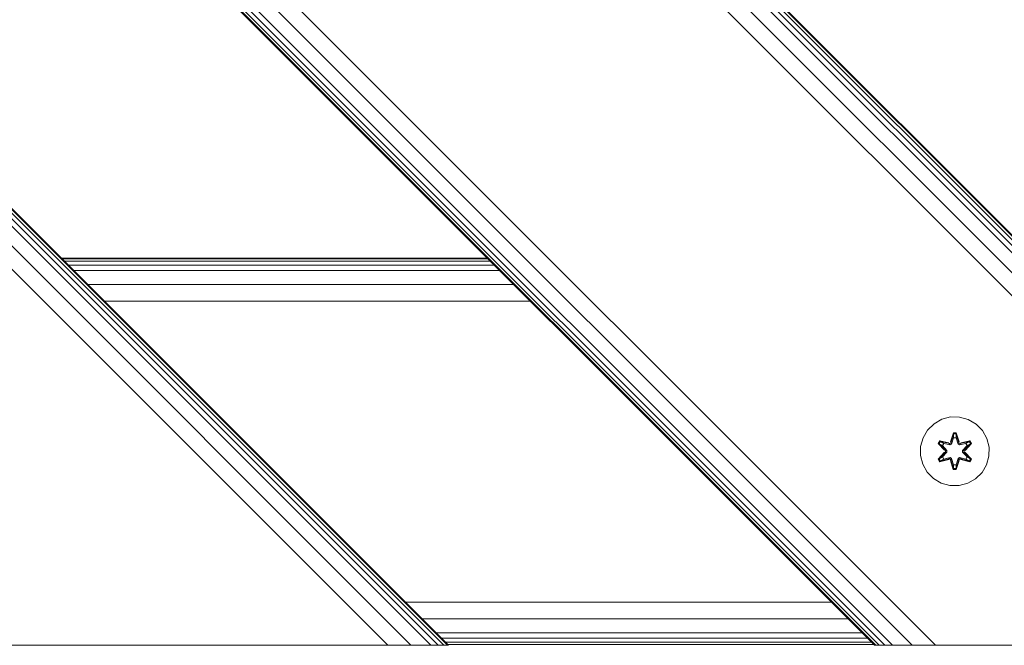
# Model space of a CAD drawing. Units: millimetres. Extents: x -24 to 578302, y -1972 to 596964.
# Drawn here: x 7684 to 7913, y 5302 to 5448 of the extents above; entities that cross this region are included whole.
import ezdxf

# ---------------------------------------------------------------- set-up
doc = ezdxf.new("R2010")
doc.units = ezdxf.units.MM
doc.layers.add('Контур', color=7, linetype='Continuous', lineweight=15)

msp = doc.modelspace()

# ---------------------------------------------------------------- linework, layer by layer
at = {"layer": 'Контур'}
for p, q in [((7159.648, 6152.704), (8010.149, 5302.204)), ((7159.648, 6152.704), (8010.149, 5302.204)), ((7159.648, 6152.433), (8009.877, 5302.204)), ((7159.648, 6151.628), (8009.072, 5302.204)), ((7159.648, 6150.321), (8007.765, 5302.204)), ((7159.648, 6148.562), (8006.007, 5302.204)), ((7159.648, 6143.974), (8001.418, 5302.204)), ((7996.007, 5302.204), (7159.648, 6138.562)), ((7159.648, 6039.567), (7897.012, 5302.204)), ((7159.648, 6034.155), (7891.6, 5302.204)), ((7159.648, 6029.567), (7887.011, 5302.204)), ((7159.648, 6027.809), (7885.253, 5302.204)), ((7159.648, 6026.502), (7883.946, 5302.204)), ((7159.648, 6025.697), (7883.141, 5302.204)), ((7159.648, 6025.425), (7882.87, 5302.204)), ((7181.563, 6003.509), (7882.869, 5302.204)), ((7159.648, 5926.43), (7783.874, 5302.203)), ((7159.648, 5926.43), (7783.874, 5302.203)), ((7159.648, 5926.158), (7783.603, 5302.203)), ((7159.648, 5925.354), (7782.798, 5302.203)), ((7159.648, 5924.047), (7781.491, 5302.203)), ((7159.648, 5922.288), (7779.732, 5302.203)), ((7159.648, 5917.7), (7775.144, 5302.203)), ((7769.732, 5302.203), (7159.648, 5912.288)), ((7693.875, 5392.203), (7792.87, 5392.203)), ((7694.067, 5392.011), (7793.062, 5392.011)), ((7694.636, 5391.442), (7793.631, 5391.442)), ((7695.56, 5390.518), (7794.555, 5390.518)), ((7696.804, 5389.274), (7795.799, 5389.274)), ((7700.048, 5386.03), (7799.043, 5386.03)), ((7703.875, 5382.203), (7802.87, 5382.203)), ((7898.52, 5354.74), (7896.696, 5353.708)), ((7900.548, 5355.264), (7898.52, 5354.74)), ((7902.643, 5355.246), (7900.548, 5355.264)), ((7904.662, 5354.686), (7902.643, 5355.246)), ((7906.467, 5353.623), (7904.662, 5354.686)), ((7896.696, 5353.708), (7895.202, 5352.24)), ((7907.936, 5352.128), (7906.467, 5353.623)), ((7894.138, 5350.434), (7893.579, 5348.415)), ((7895.202, 5352.24), (7894.138, 5350.434)), ((7900.532, 5349.463), (7901.188, 5351.558)), ((7901.215, 5351.404), (7900.532, 5349.463)), ((7901.215, 5351.404), (7900.595, 5349.272)), ((7900.595, 5349.272), (7901.223, 5351.314)), ((7901.23, 5350.483), (7900.77, 5348.969)), ((7901.23, 5350.459), (7900.774, 5348.961)), ((7901.188, 5351.558), (7901.872, 5351.557)), ((7901.215, 5351.404), (7901.188, 5351.558)), ((7901.215, 5351.404), (7901.84, 5351.403)), ((7901.215, 5351.404), (7901.223, 5351.314)), ((7901.223, 5351.314), (7901.831, 5351.314)), ((7901.23, 5350.483), (7901.223, 5351.314)), ((7901.23, 5350.459), (7901.23, 5350.483)), ((7901.23, 5350.459), (7901.822, 5350.459)), ((7901.822, 5350.483), (7901.831, 5351.314)), ((7902.283, 5348.969), (7901.822, 5350.483)), ((7901.822, 5350.459), (7901.822, 5350.483)), ((7902.278, 5348.961), (7901.822, 5350.459)), ((7901.84, 5351.403), (7901.831, 5351.314)), ((7902.458, 5349.272), (7901.831, 5351.314)), ((7901.84, 5351.403), (7901.872, 5351.557)), ((7902.458, 5349.272), (7901.84, 5351.403)), ((7901.84, 5351.403), (7902.528, 5349.46)), ((7901.872, 5351.557), (7902.528, 5349.46)), ((7908.968, 5350.305), (7907.936, 5352.128)), ((7909.492, 5348.276), (7908.968, 5350.305)), ((7893.579, 5348.415), (7893.56, 5346.32)), ((7897.668, 5349.136), (7898.011, 5349.727)), ((7899.155, 5347.52), (7897.668, 5349.136)), ((7897.815, 5349.081), (7897.668, 5349.136)), ((7897.815, 5349.081), (7898.128, 5349.623)), ((7897.815, 5349.081), (7899.155, 5347.52)), ((7897.815, 5349.081), (7899.352, 5347.479)), ((7897.815, 5349.081), (7897.898, 5349.042)), ((7897.898, 5349.042), (7898.203, 5349.569)), ((7898.653, 5348.61), (7897.898, 5349.042)), ((7899.352, 5347.479), (7897.898, 5349.042)), ((7898.011, 5349.727), (7900.155, 5349.246)), ((7898.128, 5349.623), (7898.011, 5349.727)), ((7900.283, 5349.092), (7898.128, 5349.623)), ((7898.128, 5349.623), (7900.155, 5349.246)), ((7898.128, 5349.623), (7898.203, 5349.569)), ((7898.953, 5349.131), (7898.203, 5349.569)), ((7900.283, 5349.092), (7898.203, 5349.569)), ((7898.653, 5348.61), (7898.953, 5349.131)), ((7898.653, 5348.61), (7899.702, 5347.479)), ((7898.673, 5348.599), (7898.653, 5348.61)), ((7898.673, 5348.599), (7898.974, 5349.119)), ((7898.673, 5348.599), (7899.711, 5347.479)), ((7900.458, 5348.788), (7898.953, 5349.131)), ((7898.974, 5349.119), (7898.953, 5349.131)), ((7900.463, 5348.78), (7898.974, 5349.119)), ((7900.283, 5349.092), (7900.595, 5349.272)), ((7900.283, 5349.092), (7900.299, 5349.064)), ((7900.458, 5348.788), (7900.299, 5349.064)), ((7900.458, 5348.788), (7900.77, 5348.969)), ((7900.458, 5348.788), (7900.463, 5348.78)), ((7900.774, 5348.961), (7900.463, 5348.78)), ((7900.595, 5349.272), (7900.611, 5349.244)), ((7900.77, 5348.969), (7900.611, 5349.244)), ((7900.774, 5348.961), (7900.77, 5348.969)), ((7902.283, 5348.969), (7902.278, 5348.961)), ((7902.59, 5348.78), (7902.278, 5348.961)), ((7902.283, 5348.969), (7902.442, 5349.244)), ((7902.283, 5348.969), (7902.594, 5348.788)), ((7902.458, 5349.272), (7902.442, 5349.244)), ((7902.458, 5349.272), (7902.77, 5349.092)), ((7902.59, 5348.78), (7904.079, 5349.119)), ((7902.59, 5348.78), (7902.594, 5348.788)), ((7904.099, 5349.131), (7902.594, 5348.788)), ((7902.594, 5348.788), (7902.754, 5349.064)), ((7902.77, 5349.092), (7902.754, 5349.064)), ((7904.926, 5349.621), (7902.77, 5349.092)), ((7902.77, 5349.092), (7904.85, 5349.568)), ((7902.904, 5349.242), (7905.046, 5349.721)), ((7904.926, 5349.621), (7902.904, 5349.242)), ((7903.342, 5347.479), (7904.38, 5348.599)), ((7903.351, 5347.479), (7904.4, 5348.61)), ((7903.701, 5347.479), (7905.238, 5349.079)), ((7903.701, 5347.479), (7905.155, 5349.041)), ((7905.387, 5349.128), (7903.899, 5347.512)), ((7905.238, 5349.079), (7903.899, 5347.512)), ((7904.099, 5349.131), (7904.079, 5349.119)), ((7904.38, 5348.599), (7904.079, 5349.119)), ((7904.099, 5349.131), (7904.85, 5349.568)), ((7904.099, 5349.131), (7904.4, 5348.61)), ((7904.38, 5348.599), (7904.4, 5348.61)), ((7904.4, 5348.61), (7905.155, 5349.041)), ((7904.926, 5349.621), (7904.85, 5349.568)), ((7904.85, 5349.568), (7905.155, 5349.041)), ((7904.926, 5349.621), (7905.046, 5349.721)), ((7904.926, 5349.621), (7905.238, 5349.079)), ((7905.046, 5349.721), (7905.387, 5349.128)), ((7905.238, 5349.079), (7905.155, 5349.041)), ((7905.238, 5349.079), (7905.387, 5349.128)), ((7909.474, 5346.181), (7909.492, 5348.276)), ((7893.56, 5346.32), (7894.085, 5344.292)), ((7897.665, 5345.469), (7899.154, 5347.085)), ((7897.814, 5345.518), (7897.665, 5345.469)), ((7898.006, 5344.876), (7897.665, 5345.469)), ((7899.352, 5347.118), (7897.814, 5345.518)), ((7897.814, 5345.518), (7899.154, 5347.085)), ((7897.814, 5345.518), (7897.898, 5345.556)), ((7898.127, 5344.976), (7897.814, 5345.518)), ((7899.352, 5347.118), (7897.898, 5345.556)), ((7898.653, 5345.986), (7897.898, 5345.556)), ((7898.202, 5345.028), (7897.898, 5345.556)), ((7898.127, 5344.976), (7900.283, 5345.505)), ((7900.283, 5345.505), (7898.202, 5345.028)), ((7898.953, 5345.466), (7898.202, 5345.028)), ((7899.702, 5347.118), (7898.653, 5345.986)), ((7898.673, 5345.998), (7898.653, 5345.986)), ((7898.953, 5345.466), (7898.653, 5345.986)), ((7899.711, 5347.118), (7898.673, 5345.998)), ((7898.974, 5345.478), (7898.673, 5345.998)), ((7898.953, 5345.466), (7900.458, 5345.808)), ((7898.974, 5345.478), (7898.953, 5345.466)), ((7898.974, 5345.478), (7900.463, 5345.817)), ((7899.352, 5347.118), (7899.352, 5347.479)), ((7899.352, 5347.479), (7899.383, 5347.479)), ((7899.352, 5347.118), (7899.383, 5347.118)), ((7899.702, 5347.479), (7899.383, 5347.479)), ((7899.702, 5347.118), (7899.383, 5347.118)), ((7899.702, 5347.118), (7899.702, 5347.479)), ((7899.711, 5347.479), (7899.702, 5347.479)), ((7899.702, 5347.118), (7899.711, 5347.118)), ((7899.711, 5347.479), (7899.711, 5347.118)), ((7900.283, 5345.505), (7900.299, 5345.533)), ((7900.595, 5345.325), (7900.283, 5345.505)), ((7900.458, 5345.808), (7900.299, 5345.533)), ((7900.463, 5345.817), (7900.458, 5345.808)), ((7900.77, 5345.628), (7900.458, 5345.808)), ((7900.463, 5345.817), (7900.774, 5345.636)), ((7900.77, 5345.628), (7900.611, 5345.352)), ((7900.77, 5345.628), (7900.774, 5345.636)), ((7900.77, 5345.628), (7901.23, 5344.114)), ((7900.774, 5345.636), (7901.23, 5344.138)), ((7901.822, 5344.138), (7902.278, 5345.636)), ((7901.822, 5344.114), (7902.283, 5345.628)), ((7902.278, 5345.636), (7902.59, 5345.817)), ((7902.278, 5345.636), (7902.283, 5345.628)), ((7902.594, 5345.808), (7902.283, 5345.628)), ((7902.283, 5345.628), (7902.442, 5345.352)), ((7902.77, 5345.505), (7902.458, 5345.325)), ((7902.594, 5345.808), (7902.59, 5345.817)), ((7904.079, 5345.478), (7902.59, 5345.817)), ((7902.594, 5345.808), (7902.754, 5345.533)), ((7902.594, 5345.808), (7904.099, 5345.466)), ((7902.77, 5345.505), (7902.754, 5345.533)), ((7902.77, 5345.505), (7904.925, 5344.974)), ((7902.77, 5345.505), (7904.85, 5345.027)), ((7903.342, 5347.479), (7903.351, 5347.479)), ((7903.342, 5347.479), (7903.342, 5347.118)), ((7903.342, 5347.118), (7903.351, 5347.118)), ((7903.342, 5347.118), (7904.38, 5345.998)), ((7903.351, 5347.479), (7903.669, 5347.479)), ((7903.351, 5347.479), (7903.351, 5347.118)), ((7903.351, 5347.118), (7903.669, 5347.118)), ((7904.4, 5345.986), (7903.351, 5347.118)), ((7903.701, 5347.479), (7903.669, 5347.479)), ((7903.701, 5347.118), (7903.669, 5347.118)), ((7903.701, 5347.479), (7903.701, 5347.118)), ((7905.237, 5345.515), (7903.701, 5347.118)), ((7903.701, 5347.118), (7905.154, 5345.555)), ((7903.898, 5347.077), (7905.384, 5345.461)), ((7905.237, 5345.515), (7903.898, 5347.077)), ((7904.079, 5345.478), (7904.38, 5345.998)), ((7904.079, 5345.478), (7904.099, 5345.466)), ((7904.4, 5345.986), (7904.099, 5345.466)), ((7904.099, 5345.466), (7904.85, 5345.027)), ((7904.4, 5345.986), (7904.38, 5345.998)), ((7904.4, 5345.986), (7905.154, 5345.555)), ((7905.154, 5345.555), (7904.85, 5345.027)), ((7905.237, 5345.515), (7904.925, 5344.974)), ((7905.384, 5345.461), (7905.041, 5344.87)), ((7905.237, 5345.515), (7905.154, 5345.555)), ((7905.237, 5345.515), (7905.384, 5345.461)), ((7909.474, 5346.181), (7908.914, 5344.162)), ((7894.085, 5344.292), (7895.117, 5342.468)), ((7898.006, 5344.876), (7900.149, 5345.355)), ((7898.127, 5344.976), (7898.006, 5344.876)), ((7898.127, 5344.976), (7900.149, 5345.355)), ((7898.127, 5344.976), (7898.202, 5345.028)), ((7901.18, 5343.04), (7900.525, 5345.136)), ((7901.212, 5343.193), (7900.525, 5345.136)), ((7900.595, 5345.325), (7900.611, 5345.352)), ((7900.595, 5345.325), (7901.212, 5343.193)), ((7900.595, 5345.325), (7901.222, 5343.283)), ((7901.212, 5343.193), (7901.18, 5343.04)), ((7901.212, 5343.193), (7901.222, 5343.283)), ((7901.838, 5343.193), (7901.212, 5343.193)), ((7901.23, 5344.114), (7901.222, 5343.283)), ((7901.83, 5343.282), (7901.222, 5343.283)), ((7901.822, 5344.138), (7901.23, 5344.138)), ((7901.23, 5344.138), (7901.23, 5344.114)), ((7901.822, 5344.138), (7901.822, 5344.114)), ((7901.822, 5344.114), (7901.83, 5343.282)), ((7902.458, 5345.325), (7901.83, 5343.282)), ((7901.838, 5343.193), (7901.83, 5343.282)), ((7901.838, 5343.193), (7902.458, 5345.325)), ((7901.838, 5343.193), (7902.52, 5345.134)), ((7901.838, 5343.193), (7901.864, 5343.039)), ((7902.52, 5345.134), (7901.864, 5343.039)), ((7902.458, 5345.325), (7902.442, 5345.352)), ((7905.041, 5344.87), (7902.898, 5345.35)), ((7904.925, 5344.974), (7902.898, 5345.35)), ((7904.925, 5344.974), (7904.85, 5345.027)), ((7904.925, 5344.974), (7905.041, 5344.87)), ((7907.851, 5342.357), (7908.914, 5344.162)), ((7895.117, 5342.468), (7896.585, 5340.974)), ((7896.585, 5340.974), (7898.39, 5339.911)), ((7901.864, 5343.039), (7901.18, 5343.04)), ((7904.533, 5339.857), (7906.356, 5340.889)), ((7906.356, 5340.889), (7907.851, 5342.357)), ((7898.39, 5339.911), (7900.409, 5339.351)), ((7900.409, 5339.351), (7902.504, 5339.332)), ((7902.504, 5339.332), (7904.533, 5339.857)), ((7773.875, 5312.203), (7872.87, 5312.203)), ((7777.702, 5308.376), (7876.697, 5308.376)), ((7780.946, 5305.132), (7879.941, 5305.132)), ((7670.738, 5302.203), (7770.881, 5302.203)), ((7670.738, 5302.203), (7769.732, 5302.203)), ((7769.732, 5302.203), (7779.732, 5302.203)), ((7769.732, 5302.203), (7775.144, 5302.203)), ((7775.144, 5302.203), (7779.732, 5302.203)), ((7779.732, 5302.203), (7781.491, 5302.203)), ((7780.168, 5302.203), (7783.603, 5302.203)), ((7781.491, 5302.203), (7782.798, 5302.203)), ((7782.189, 5303.889), (7881.184, 5303.889)), ((7782.798, 5302.203), (7783.603, 5302.203)), ((7783.113, 5302.965), (7882.108, 5302.965)), ((7783.603, 5302.203), (7783.874, 5302.203)), ((7783.683, 5302.395), (7882.678, 5302.395)), ((7882.869, 5302.204), (7882.87, 5302.204)), ((7883.141, 5302.204), (7882.87, 5302.204)), ((7897.012, 5302.204), (7882.87, 5302.204)), ((7883.946, 5302.204), (7883.141, 5302.204)), ((7885.253, 5302.204), (7883.946, 5302.204)), ((7887.011, 5302.204), (7885.253, 5302.204)), ((7897.012, 5302.204), (7885.253, 5302.204)), ((7891.6, 5302.204), (7887.011, 5302.204)), ((7897.012, 5302.204), (7891.6, 5302.204)), ((7897.012, 5302.204), (8009.877, 5302.204)), ((7897.012, 5302.204), (7996.007, 5302.204))]:
    msp.add_line(p, q, dxfattribs=at)

doc.saveas('drawing.dxf')
